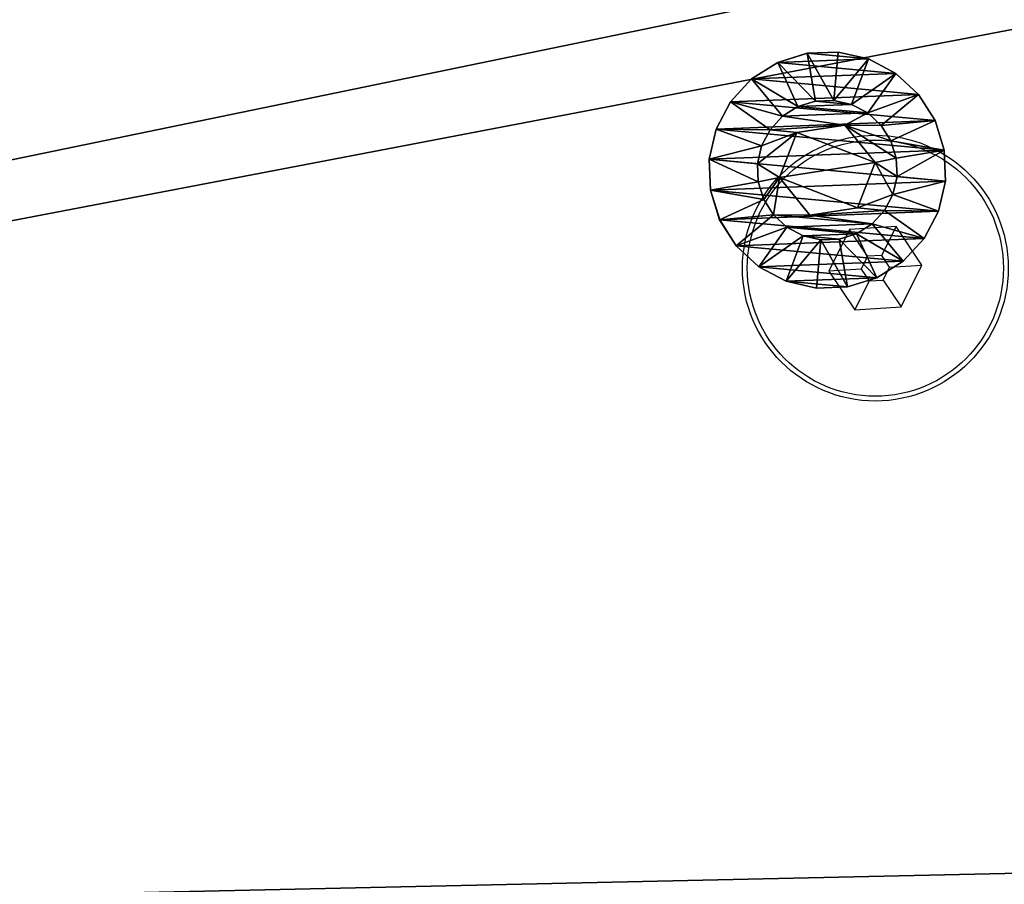
# Model space of a CAD drawing. Units: centimetres. Extents: x -212 to 211, y -208 to 207.
# Drawn here: x -37 to -31, y -14 to -9 of the extents above; entities that cross this region are included whole.
import ezdxf

# ---------------------------------------------------------------- set-up
doc = ezdxf.new("R2010")
doc.units = ezdxf.units.CM
doc.header["$LTSCALE"] = 2.54
doc.layers.get('0').update_dxf_attribs({"true_color": 0xff5454})
doc.layers.add('sket', color=7, linetype='Continuous', true_color=0x009987)
doc.layers.add('VP-EQ', color=7, linetype='Continuous', true_color=0x8a3492)

# ---------------------------------------------------------------- blocks, each defined once
blk = doc.blocks.new('Grupuj_13')
at = {"color": 0}
mesh = blk.add_polyface(dxfattribs=at)
corners = [(0, 1.4233, 0.478), (0.05, 1.4658, 0.6653), (0.05, 1.4233, 0.478), (0, 1.4658, 0.6653)]
mesh.append_faces([[corners[k] for k in face] for face in [(0, 1, 2), (1, 0, 3)]], dxfattribs={"vtx0": -1, "color": 0})
mesh = blk.add_polyface(dxfattribs=at)
corners = [(0, 1.4658, 0.6653), (0.05, 1.4583, 0.8573), (0.05, 1.4658, 0.6653), (0, 1.4583, 0.8573)]
mesh.append_faces([[corners[k] for k in face] for face in [(0, 1, 2), (1, 0, 3)]], dxfattribs={"vtx0": -1, "color": 0})
mesh = blk.add_polyface(dxfattribs=at)
corners = [(0.0003, 0.0425, 0.9878), (0.0003, 0.0075, 0.6084), (0.0003, 0, 0.8004), (0.0003, 0.0644, 0.4249), (0.0003, 0.132, 1.1578), (0.0003, 0.1669, 0.2624), (0.0002, 0.2624, 1.2989), (0.0002, 0.308, 0.132), (0.0002, 0.4249, 1.4014), (0.0002, 0.478, 0.0425), (0.0002, 0.6084, 1.4583), (0.0002, 0.6653, 0), (0.0001, 0.8004, 1.4658), (0.0001, 0.8573, 0.0075), (0.0001, 0.9878, 1.4233), (0.0001, 1.0408, 0.0644), (0.0001, 1.1578, 1.3338), (0.0001, 1.2034, 0.1669), (0, 1.2989, 1.2034), (0, 1.3338, 0.308), (0, 1.4014, 1.0408), (0, 1.4233, 0.478), (0, 1.4583, 0.8573), (0, 1.4658, 0.6653)]
mesh.append_faces([[corners[k] for k in face] for face in [(0, 1, 2), (21, 22, 23)]], dxfattribs={"vtx0": -1, "color": 0})
mesh.append_faces([[corners[k] for k in face] for face in [(1, 0, 3), (3, 4, 5), (5, 6, 7), (7, 8, 9), (9, 10, 11), (11, 12, 13), (13, 14, 15), (15, 16, 17), (17, 18, 19), (19, 20, 21)]], dxfattribs={"vtx0": -1, "vtx1": -1, "color": 0})
mesh.append_faces([[corners[k] for k in face] for face in [(3, 0, 4), (5, 4, 6), (7, 6, 8), (9, 8, 10), (11, 10, 12), (13, 12, 14), (15, 14, 16), (17, 16, 18), (19, 18, 20), (21, 20, 22)]], dxfattribs={"vtx0": -1, "vtx2": -1, "color": 0})
mesh = blk.add_polyface(dxfattribs=at)
corners = [(0, 1.4583, 0.8573), (0.05, 1.4014, 1.0408), (0.05, 1.4583, 0.8573), (0, 1.4014, 1.0408)]
mesh.append_faces([[corners[k] for k in face] for face in [(0, 1, 2), (1, 0, 3)]], dxfattribs={"vtx0": -1, "color": 0})
mesh = blk.add_polyface(dxfattribs=at)
corners = [(0, 1.3338, 0.308), (0.05, 1.4233, 0.478), (0.05, 1.3338, 0.308), (0, 1.4233, 0.478)]
mesh.append_faces([[corners[k] for k in face] for face in [(0, 1, 2), (1, 0, 3)]], dxfattribs={"vtx0": -1, "color": 0})
mesh = blk.add_polyface(dxfattribs=at)
corners = [(0.0503, 0.0075, 0.6084), (0.0503, 0.0425, 0.9878), (0.0503, 0, 0.8004), (0.0503, 0.0644, 0.4249), (0.0503, 0.132, 1.1578), (0.0503, 0.1669, 0.2624), (0.0502, 0.2624, 1.2989), (0.0502, 0.308, 0.132), (0.0502, 0.4249, 1.4014), (0.0502, 0.478, 0.0425), (0.0502, 0.6084, 1.4583), (0.0502, 0.6654), (0.0501, 0.8004, 1.4658), (0.0501, 0.8573, 0.0075), (0.0501, 0.9878, 1.4233), (0.0501, 1.0409, 0.0644), (0.0501, 1.1578, 1.3338), (0.0501, 1.2034, 0.1669), (0.05, 1.2989, 1.2034), (0.05, 1.3338, 0.308), (0.05, 1.4014, 1.0408), (0.05, 1.4233, 0.478), (0.05, 1.4583, 0.8573), (0.05, 1.4658, 0.6653)]
mesh.append_faces([[corners[k] for k in face] for face in [(0, 1, 2), (22, 21, 23)]], dxfattribs={"vtx0": -1, "color": 0})
mesh.append_faces([[corners[k] for k in face] for face in [(1, 3, 4), (4, 5, 6), (6, 7, 8), (8, 9, 10), (10, 11, 12), (12, 13, 14), (14, 15, 16), (16, 17, 18), (18, 19, 20), (20, 21, 22)]], dxfattribs={"vtx0": -1, "vtx1": -1, "color": 0})
mesh.append_faces([[corners[k] for k in face] for face in [(1, 0, 3), (4, 3, 5), (6, 5, 7), (8, 7, 9), (10, 9, 11), (12, 11, 13), (14, 13, 15), (16, 15, 17), (18, 17, 19), (20, 19, 21)]], dxfattribs={"vtx0": -1, "vtx2": -1, "color": 0})
mesh = blk.add_polyface(dxfattribs=at)
corners = [(0.05, 1.4233, 0.478), (0.1, 1.1658, 0.693), (0.1, 1.1407, 0.5823), (0.05, 1.4658, 0.6653)]
mesh.append_faces([[corners[k] for k in face] for face in [(0, 1, 2), (1, 0, 3)]], dxfattribs={"vtx0": -1, "color": 0})
mesh = blk.add_polyface(dxfattribs=at)
corners = [(0.1, 1.1658, 0.693), (0.05, 1.4583, 0.8573), (0.1, 1.1614, 0.8064), (0.05, 1.4658, 0.6653)]
mesh.append_faces([[corners[k] for k in face] for face in [(0, 1, 2), (1, 0, 3)]], dxfattribs={"vtx0": -1, "color": 0})
mesh = blk.add_polyface(dxfattribs=at)
corners = [(0.1, 1.1614, 0.8064), (0.05, 1.4014, 1.0408), (0.1, 1.1278, 0.9148), (0.05, 1.4583, 0.8573)]
mesh.append_faces([[corners[k] for k in face] for face in [(0, 1, 2), (1, 0, 3)]], dxfattribs={"vtx0": -1, "color": 0})
mesh = blk.add_polyface(dxfattribs=at)
corners = [(0.05, 1.3338, 0.308), (0.1, 1.1407, 0.5823), (0.1, 1.0879, 0.4819), (0.05, 1.4233, 0.478)]
mesh.append_faces([[corners[k] for k in face] for face in [(0, 1, 2), (1, 0, 3)]], dxfattribs={"vtx0": -1, "color": 0})
mesh = blk.add_polyface(dxfattribs=at)
corners = [(0, 1.4014, 1.0408), (0.05, 1.2989, 1.2034), (0.05, 1.4014, 1.0408), (0, 1.2989, 1.2034)]
mesh.append_faces([[corners[k] for k in face] for face in [(0, 1, 2), (1, 0, 3)]], dxfattribs={"vtx0": -1, "color": 0})
mesh = blk.add_polyface(dxfattribs=at)
corners = [(0.1, 1.1278, 0.9148), (0.05, 1.2989, 1.2034), (0.1, 1.0672, 1.0108), (0.05, 1.4014, 1.0408)]
mesh.append_faces([[corners[k] for k in face] for face in [(0, 1, 2), (1, 0, 3)]], dxfattribs={"vtx0": -1, "color": 0})
mesh = blk.add_polyface(dxfattribs=at)
corners = [(0.0001, 1.2034, 0.1669), (0.05, 1.3338, 0.308), (0.0501, 1.2034, 0.1669), (0, 1.3338, 0.308)]
mesh.append_faces([[corners[k] for k in face] for face in [(0, 1, 2), (1, 0, 3)]], dxfattribs={"vtx0": -1, "color": 0})
mesh = blk.add_polyface(dxfattribs=at)
corners = [(0.0001, 1.1578, 1.3338), (0.05, 1.2989, 1.2034), (0, 1.2989, 1.2034), (0.0501, 1.1578, 1.3338)]
mesh.append_faces([[corners[k] for k in face] for face in [(0, 1, 2), (1, 0, 3)]], dxfattribs={"vtx0": -1, "color": 0})
mesh = blk.add_polyface(dxfattribs=at)
corners = [(0.0501, 1.2034, 0.1669), (0.1, 1.0879, 0.4819), (0.1001, 1.0108, 0.3986), (0.05, 1.3338, 0.308)]
mesh.append_faces([[corners[k] for k in face] for face in [(0, 1, 2), (1, 0, 3)]], dxfattribs={"vtx0": -1, "color": 0})
mesh = blk.add_polyface(dxfattribs=at)
corners = [(0.1, 1.0672, 1.0108), (0.0501, 1.1578, 1.3338), (0.1001, 0.9839, 1.0878), (0.05, 1.2989, 1.2034)]
mesh.append_faces([[corners[k] for k in face] for face in [(0, 1, 2), (1, 0, 3)]], dxfattribs={"vtx0": -1, "color": 0})
mesh = blk.add_polyface(dxfattribs=at)
corners = [(0.0501, 1.2034, 0.1669), (0.0001, 1.0408, 0.0644), (0.0001, 1.2034, 0.1669), (0.0501, 1.0409, 0.0644)]
mesh.append_faces([[corners[k] for k in face] for face in [(0, 1, 2), (1, 0, 3)]], dxfattribs={"vtx0": -1, "color": 0})
mesh = blk.add_polyface(dxfattribs=at)
corners = [(0.0501, 1.0409, 0.0644), (0.1001, 1.0108, 0.3986), (0.1001, 0.9148, 0.338), (0.0501, 1.2034, 0.1669)]
mesh.append_faces([[corners[k] for k in face] for face in [(0, 1, 2), (1, 0, 3)]], dxfattribs={"vtx0": -1, "color": 0})
mesh = blk.add_polyface(dxfattribs=at)
corners = [(0.1002, 0.4819, 0.3779), (0.1002, 0.453, 0.8408), (0.1003, 0.3986, 0.455), (0.1002, 0.4995, 0.5444), (0.1002, 0.5823, 0.3251), (0.1001, 0.7794, 0.4365), (0.1002, 0.693, 0.3), (0.1001, 0.8064, 0.3044), (0.1001, 1.0128, 0.6249), (0.1001, 0.9148, 0.338), (0.1001, 1.0108, 0.3986), (0.1, 1.0879, 0.4819), (0.1, 1.0672, 1.0108), (0.1, 1.1278, 0.9148), (0.1, 1.1407, 0.5823), (0.1, 1.1614, 0.8064), (0.1, 1.1658, 0.693), (0.1003, 0.3044, 0.6594), (0.1003, 0.3251, 0.8835), (0.1003, 0.3, 0.7728), (0.1003, 0.3381, 0.551), (0.1003, 0.378, 0.9839), (0.1002, 0.455, 1.0672), (0.1002, 0.6864, 1.0293), (0.1002, 0.551, 1.1277), (0.1002, 0.6594, 1.1614), (0.1001, 0.7728, 1.1658), (0.1001, 0.9663, 0.9213), (0.1001, 0.8835, 1.1407), (0.1001, 0.9839, 1.0878)]
mesh.append_faces([[corners[k] for k in face] for face in [(15, 14, 16), (17, 18, 19)]], dxfattribs={"vtx0": -1, "color": 0})
mesh.append_faces([[corners[k] for k in face] for face in [(0, 1, 2), (1, 0, 3), (3, 4, 5), (5, 7, 8), (12, 11, 13), (13, 14, 15), (18, 20, 21), (21, 2, 22), (22, 23, 24), (24, 23, 25), (25, 23, 26), (26, 27, 28), (28, 27, 29), (29, 8, 12)]], dxfattribs={"vtx0": -1, "vtx1": -1, "color": 0})
mesh.append_faces([[corners[k] for k in face] for face in [(8, 11, 12), (22, 2, 1)]], dxfattribs={"vtx0": -1, "vtx1": -1, "vtx2": -1, "color": 0})
mesh.append_faces([[corners[k] for k in face] for face in [(3, 0, 4), (5, 4, 6), (5, 6, 7), (8, 7, 9), (8, 9, 10), (8, 10, 11), (13, 11, 14), (18, 17, 20), (21, 20, 2), (22, 1, 23), (26, 23, 27), (29, 27, 8)]], dxfattribs={"vtx0": -1, "vtx2": -1, "color": 0})
mesh = blk.add_polyface(dxfattribs=at)
corners = [(0.0001, 0.9878, 1.4233), (0.0501, 1.1578, 1.3338), (0.0001, 1.1578, 1.3338), (0.0501, 0.9878, 1.4233)]
mesh.append_faces([[corners[k] for k in face] for face in [(0, 1, 2), (1, 0, 3)]], dxfattribs={"vtx0": -1, "color": 0})
mesh = blk.add_polyface(dxfattribs=at)
corners = [(0.1001, 0.9839, 1.0878), (0.0501, 0.9878, 1.4233), (0.1001, 0.8835, 1.1407), (0.0501, 1.1578, 1.3338)]
mesh.append_faces([[corners[k] for k in face] for face in [(0, 1, 2), (1, 0, 3)]], dxfattribs={"vtx0": -1, "color": 0})
mesh = blk.add_polyface(dxfattribs=at)
corners = [(0.0501, 1.0409, 0.0644), (0.0001, 0.8573, 0.0075), (0.0001, 1.0408, 0.0644), (0.0501, 0.8573, 0.0075)]
mesh.append_faces([[corners[k] for k in face] for face in [(0, 1, 2), (1, 0, 3)]], dxfattribs={"vtx0": -1, "color": 0})
mesh = blk.add_polyface(dxfattribs=at)
corners = [(0.0501, 0.8573, 0.0075), (0.1001, 0.9148, 0.338), (0.1001, 0.8064, 0.3044), (0.0501, 1.0409, 0.0644)]
mesh.append_faces([[corners[k] for k in face] for face in [(0, 1, 2), (1, 0, 3)]], dxfattribs={"vtx0": -1, "color": 0})
mesh = blk.add_polyface(dxfattribs=at)
corners = [(0.0001, 0.8004, 1.4658), (0.0501, 0.9878, 1.4233), (0.0001, 0.9878, 1.4233), (0.0501, 0.8004, 1.4658)]
mesh.append_faces([[corners[k] for k in face] for face in [(0, 1, 2), (1, 0, 3)]], dxfattribs={"vtx0": -1, "color": 0})
mesh = blk.add_polyface(dxfattribs=at)
corners = [(0.1001, 0.8835, 1.1407), (0.0501, 0.8004, 1.4658), (0.1001, 0.7728, 1.1658), (0.0501, 0.9878, 1.4233)]
mesh.append_faces([[corners[k] for k in face] for face in [(0, 1, 2), (1, 0, 3)]], dxfattribs={"vtx0": -1, "color": 0})
mesh = blk.add_polyface(dxfattribs=at)
corners = [(0.0843, 0.7794, 0.4365), (0.1001, 1.0128, 0.6249), (0.0842, 1.0128, 0.6249), (0.1001, 0.7794, 0.4365)]
mesh.append_faces([[corners[k] for k in face] for face in [(0, 1, 2), (1, 0, 3)]], dxfattribs={"vtx0": -1, "color": 0})
mesh = blk.add_polyface(dxfattribs=at)
corners = [(0.1001, 0.9663, 0.9213), (0.0842, 1.0128, 0.6249), (0.1001, 1.0128, 0.6249), (0.0843, 0.9663, 0.9213)]
mesh.append_faces([[corners[k] for k in face] for face in [(0, 1, 2), (1, 0, 3)]], dxfattribs={"vtx0": -1, "color": 0})
mesh = blk.add_polyface(dxfattribs=at)
corners = [(0.0844, 0.4995, 0.5444), (0.0844, 0.6864, 1.0293), (0.0844, 0.453, 0.8408), (0.0843, 0.7794, 0.4365), (0.0843, 0.9663, 0.9213), (0.0842, 1.0128, 0.6249)]
mesh.append_faces([[corners[k] for k in face] for face in [(0, 1, 2), (4, 3, 5)]], dxfattribs={"vtx0": -1, "color": 0})
mesh.append_faces([[corners[k] for k in face] for face in [(1, 3, 4)]], dxfattribs={"vtx0": -1, "vtx1": -1, "color": 0})
mesh.append_faces([[corners[k] for k in face] for face in [(1, 0, 3)]], dxfattribs={"vtx0": -1, "vtx2": -1, "color": 0})
mesh = blk.add_polyface(dxfattribs=at)
corners = [(0.1001, 0.9663, 0.9213), (0.0844, 0.6864, 1.0293), (0.0843, 0.9663, 0.9213), (0.1002, 0.6864, 1.0293)]
mesh.append_faces([[corners[k] for k in face] for face in [(0, 1, 2), (1, 0, 3)]], dxfattribs={"vtx0": -1, "color": 0})
mesh = blk.add_polyface(dxfattribs=at)
corners = [(0.0501, 0.8573, 0.0075), (0.0002, 0.6653, 0), (0.0001, 0.8573, 0.0075), (0.0502, 0.6654)]
mesh.append_faces([[corners[k] for k in face] for face in [(0, 1, 2), (1, 0, 3)]], dxfattribs={"vtx0": -1, "color": 0})
mesh = blk.add_polyface(dxfattribs=at)
corners = [(0.0501, 0.8573, 0.0075), (0.1002, 0.693, 0.3), (0.0502, 0.6654), (0.1001, 0.8064, 0.3044)]
mesh.append_faces([[corners[k] for k in face] for face in [(0, 1, 2), (1, 0, 3)]], dxfattribs={"vtx0": -1, "color": 0})
mesh = blk.add_polyface(dxfattribs=at)
corners = [(0.0002, 0.6084, 1.4583), (0.0501, 0.8004, 1.4658), (0.0001, 0.8004, 1.4658), (0.0502, 0.6084, 1.4583)]
mesh.append_faces([[corners[k] for k in face] for face in [(0, 1, 2), (1, 0, 3)]], dxfattribs={"vtx0": -1, "color": 0})
mesh = blk.add_polyface(dxfattribs=at)
corners = [(0.1002, 0.6594, 1.1614), (0.0501, 0.8004, 1.4658), (0.0502, 0.6084, 1.4583), (0.1001, 0.7728, 1.1658)]
mesh.append_faces([[corners[k] for k in face] for face in [(0, 1, 2), (1, 0, 3)]], dxfattribs={"vtx0": -1, "color": 0})
mesh = blk.add_polyface(dxfattribs=at)
corners = [(0.0844, 0.4995, 0.5444), (0.1001, 0.7794, 0.4365), (0.0843, 0.7794, 0.4365), (0.1002, 0.4995, 0.5444)]
mesh.append_faces([[corners[k] for k in face] for face in [(0, 1, 2), (1, 0, 3)]], dxfattribs={"vtx0": -1, "color": 0})
mesh = blk.add_polyface(dxfattribs=at)
corners = [(0.0502, 0.6654), (0.1002, 0.5823, 0.3251), (0.0502, 0.478, 0.0425), (0.1002, 0.693, 0.3)]
mesh.append_faces([[corners[k] for k in face] for face in [(0, 1, 2), (1, 0, 3)]], dxfattribs={"vtx0": -1, "color": 0})
mesh = blk.add_polyface(dxfattribs=at)
corners = [(0.1002, 0.6864, 1.0293), (0.0844, 0.453, 0.8408), (0.0844, 0.6864, 1.0293), (0.1002, 0.453, 0.8408)]
mesh.append_faces([[corners[k] for k in face] for face in [(0, 1, 2), (1, 0, 3)]], dxfattribs={"vtx0": -1, "color": 0})
mesh = blk.add_polyface(dxfattribs=at)
corners = [(0.0502, 0.6654), (0.0002, 0.478, 0.0425), (0.0002, 0.6653, 0), (0.0502, 0.478, 0.0425)]
mesh.append_faces([[corners[k] for k in face] for face in [(0, 1, 2), (1, 0, 3)]], dxfattribs={"vtx0": -1, "color": 0})
mesh = blk.add_polyface(dxfattribs=at)
corners = [(0.1002, 0.551, 1.1277), (0.0502, 0.6084, 1.4583), (0.0502, 0.4249, 1.4014), (0.1002, 0.6594, 1.1614)]
mesh.append_faces([[corners[k] for k in face] for face in [(0, 1, 2), (1, 0, 3)]], dxfattribs={"vtx0": -1, "color": 0})
mesh = blk.add_polyface(dxfattribs=at)
corners = [(0.0002, 0.4249, 1.4014), (0.0502, 0.6084, 1.4583), (0.0002, 0.6084, 1.4583), (0.0502, 0.4249, 1.4014)]
mesh.append_faces([[corners[k] for k in face] for face in [(0, 1, 2), (1, 0, 3)]], dxfattribs={"vtx0": -1, "color": 0})
mesh = blk.add_polyface(dxfattribs=at)
corners = [(0.0502, 0.478, 0.0425), (0.1002, 0.4819, 0.3779), (0.0502, 0.308, 0.132), (0.1002, 0.5823, 0.3251)]
mesh.append_faces([[corners[k] for k in face] for face in [(0, 1, 2), (1, 0, 3)]], dxfattribs={"vtx0": -1, "color": 0})
mesh = blk.add_polyface(dxfattribs=at)
corners = [(0.1002, 0.455, 1.0672), (0.0502, 0.4249, 1.4014), (0.0502, 0.2624, 1.2989), (0.1002, 0.551, 1.1277)]
mesh.append_faces([[corners[k] for k in face] for face in [(0, 1, 2), (1, 0, 3)]], dxfattribs={"vtx0": -1, "color": 0})
mesh = blk.add_polyface(dxfattribs=at)
corners = [(0.0844, 0.4995, 0.5444), (0.1002, 0.453, 0.8408), (0.1002, 0.4995, 0.5444), (0.0844, 0.453, 0.8408)]
mesh.append_faces([[corners[k] for k in face] for face in [(0, 1, 2), (1, 0, 3)]], dxfattribs={"vtx0": -1, "color": 0})
mesh = blk.add_polyface(dxfattribs=at)
corners = [(0.0502, 0.478, 0.0425), (0.0002, 0.308, 0.132), (0.0002, 0.478, 0.0425), (0.0502, 0.308, 0.132)]
mesh.append_faces([[corners[k] for k in face] for face in [(0, 1, 2), (1, 0, 3)]], dxfattribs={"vtx0": -1, "color": 0})
mesh = blk.add_polyface(dxfattribs=at)
corners = [(0.0502, 0.308, 0.132), (0.1003, 0.3986, 0.455), (0.0503, 0.1669, 0.2624), (0.1002, 0.4819, 0.3779)]
mesh.append_faces([[corners[k] for k in face] for face in [(0, 1, 2), (1, 0, 3)]], dxfattribs={"vtx0": -1, "color": 0})
mesh = blk.add_polyface(dxfattribs=at)
corners = [(0.1003, 0.378, 0.9839), (0.0502, 0.2624, 1.2989), (0.0503, 0.132, 1.1578), (0.1002, 0.455, 1.0672)]
mesh.append_faces([[corners[k] for k in face] for face in [(0, 1, 2), (1, 0, 3)]], dxfattribs={"vtx0": -1, "color": 0})
mesh = blk.add_polyface(dxfattribs=at)
corners = [(0.0002, 0.2624, 1.2989), (0.0502, 0.4249, 1.4014), (0.0002, 0.4249, 1.4014), (0.0502, 0.2624, 1.2989)]
mesh.append_faces([[corners[k] for k in face] for face in [(0, 1, 2), (1, 0, 3)]], dxfattribs={"vtx0": -1, "color": 0})
mesh = blk.add_polyface(dxfattribs=at)
corners = [(0.0503, 0.1669, 0.2624), (0.1003, 0.3381, 0.551), (0.0503, 0.0644, 0.4249), (0.1003, 0.3986, 0.455)]
mesh.append_faces([[corners[k] for k in face] for face in [(0, 1, 2), (1, 0, 3)]], dxfattribs={"vtx0": -1, "color": 0})
mesh = blk.add_polyface(dxfattribs=at)
corners = [(0.1003, 0.3251, 0.8835), (0.0503, 0.132, 1.1578), (0.0503, 0.0425, 0.9878), (0.1003, 0.378, 0.9839)]
mesh.append_faces([[corners[k] for k in face] for face in [(0, 1, 2), (1, 0, 3)]], dxfattribs={"vtx0": -1, "color": 0})
mesh = blk.add_polyface(dxfattribs=at)
corners = [(0.0502, 0.308, 0.132), (0.0003, 0.1669, 0.2624), (0.0002, 0.308, 0.132), (0.0503, 0.1669, 0.2624)]
mesh.append_faces([[corners[k] for k in face] for face in [(0, 1, 2), (1, 0, 3)]], dxfattribs={"vtx0": -1, "color": 0})
mesh = blk.add_polyface(dxfattribs=at)
corners = [(0.0503, 0.0644, 0.4249), (0.1003, 0.3044, 0.6594), (0.0503, 0.0075, 0.6084), (0.1003, 0.3381, 0.551)]
mesh.append_faces([[corners[k] for k in face] for face in [(0, 1, 2), (1, 0, 3)]], dxfattribs={"vtx0": -1, "color": 0})
mesh = blk.add_polyface(dxfattribs=at)
corners = [(0.1003, 0.3, 0.7728), (0.0503, 0.0425, 0.9878), (0.0503, 0, 0.8004), (0.1003, 0.3251, 0.8835)]
mesh.append_faces([[corners[k] for k in face] for face in [(0, 1, 2), (1, 0, 3)]], dxfattribs={"vtx0": -1, "color": 0})
mesh = blk.add_polyface(dxfattribs=at)
corners = [(0.0502, 0.2624, 1.2989), (0.0003, 0.132, 1.1578), (0.0503, 0.132, 1.1578), (0.0002, 0.2624, 1.2989)]
mesh.append_faces([[corners[k] for k in face] for face in [(0, 1, 2), (1, 0, 3)]], dxfattribs={"vtx0": -1, "color": 0})
mesh = blk.add_polyface(dxfattribs=at)
corners = [(0.0503, 0.0075, 0.6084), (0.1003, 0.3, 0.7728), (0.0503, 0, 0.8004), (0.1003, 0.3044, 0.6594)]
mesh.append_faces([[corners[k] for k in face] for face in [(0, 1, 2), (1, 0, 3)]], dxfattribs={"vtx0": -1, "color": 0})
mesh = blk.add_polyface(dxfattribs=at)
corners = [(0.0503, 0.0644, 0.4249), (0.0003, 0.1669, 0.2624), (0.0503, 0.1669, 0.2624), (0.0003, 0.0644, 0.4249)]
mesh.append_faces([[corners[k] for k in face] for face in [(0, 1, 2), (1, 0, 3)]], dxfattribs={"vtx0": -1, "color": 0})
mesh = blk.add_polyface(dxfattribs=at)
corners = [(0.0503, 0.132, 1.1578), (0.0003, 0.0425, 0.9878), (0.0503, 0.0425, 0.9878), (0.0003, 0.132, 1.1578)]
mesh.append_faces([[corners[k] for k in face] for face in [(0, 1, 2), (1, 0, 3)]], dxfattribs={"vtx0": -1, "color": 0})
mesh = blk.add_polyface(dxfattribs=at)
corners = [(0.0503, 0.0075, 0.6084), (0.0003, 0.0644, 0.4249), (0.0503, 0.0644, 0.4249), (0.0003, 0.0075, 0.6084)]
mesh.append_faces([[corners[k] for k in face] for face in [(0, 1, 2), (1, 0, 3)]], dxfattribs={"vtx0": -1, "color": 0})
mesh = blk.add_polyface(dxfattribs=at)
corners = [(0.0503, 0.0425, 0.9878), (0.0003, 0, 0.8004), (0.0503, 0, 0.8004), (0.0003, 0.0425, 0.9878)]
mesh.append_faces([[corners[k] for k in face] for face in [(0, 1, 2), (1, 0, 3)]], dxfattribs={"vtx0": -1, "color": 0})
mesh = blk.add_polyface(dxfattribs=at)
corners = [(0.0503, 0, 0.8004), (0.0003, 0.0075, 0.6084), (0.0503, 0.0075, 0.6084), (0.0003, 0, 0.8004)]
mesh.append_faces([[corners[k] for k in face] for face in [(0, 1, 2), (1, 0, 3)]], dxfattribs={"vtx0": -1, "color": 0})
blk = doc.blocks.new('Komponent_15')
at = {"color": 251, "true_color": 0x535353, "xscale": 1.391014049241899, "yscale": 1.3910140492419, "zscale": 1.391014049241899}
blk.add_blockref('Grupuj_13', (0.0238, -0.0011, 0.0413), dxfattribs=at)
blk = doc.blocks.new('Komponent_21')
at = {"color": 0, "extrusion": (-0.005236, 4.33681e-18, 0.999986)}
blk.add_blockref('Komponent_15', (-0.4551, 0.0011, -0.0394), dxfattribs=at)
blk = doc.blocks.new('Grupuj_77')
at = {"color": 0}
mesh = blk.add_polyface(dxfattribs=at)
corners = [(38.0072, 6.8317, 0.9), (37.1643, 16.7394, 0.9), (37.1581, 3.3742, 0.9), (37.4372, 14.5921, 0.9), (37.7926, 12.4569, 0.9), (38.0112, 11.397, 0.9), (38.1306, 7.4386, 0.9), (38.1167, 10.8044, 0.9), (38.1897, 10.2069, 0.9), (38.205, 8.0536, 0.9), (38.2299, 9.6063, 0.9), (38.2299, 8.6725, 0.9), (0, 8.2028, 0.9), (0.1105, 10.5523, 0.9), (0, 9.2535, 0.9), (0.0291, 7.5069, 0.9), (0.1162, 6.8158, 0.9), (0.3064, 11.841, 0.9), (0.2607, 6.1343, 0.9), (1.0198, 3.1712, 0.9), (0.5869, 13.1139, 0.9), (0.9149, 14.9391, 0.9), (0.9771, 16.7924, 0.9), (0.9771, 22.3172, 0.9), (0.9892, 35.2867, 0.9), (1.8976, 37.1562, 0.9), (1.8548, 1.5305, 0.9), (3.3091, 0.4018, 0.9), (3.5253, 38.4487, 0.9), (5.1057, 0, 0.9), (5.552, 38.9098, 0.9), (13.2148, 0, 0.9), (12.164, 38.9098, 0.9), (12.7489, 38.8778, 0.9), (13.3269, 38.782, 0.9), (13.6984, 0.1302, 0.9), (13.8909, 38.6238, 0.9), (14.1681, 0.3038, 0.9), (14.4343, 38.4048, 0.9), (14.6201, 0.5194, 0.9), (14.9506, 38.1279, 0.9), (15.0507, 0.7751, 0.9), (15.4335, 37.7962, 0.9), (15.4563, 1.0689, 0.9), (15.8772, 37.4138, 0.9), (15.8335, 1.3983, 0.9), (16.1792, 1.7606, 0.9), (16.2766, 36.9852, 0.9), (16.4906, 2.1528, 0.9), (16.6268, 36.5155, 0.9), (16.7651, 2.5717, 0.9), (16.9236, 36.0104, 0.9), (17.0004, 3.0137, 0.9), (17.1634, 35.4759, 0.9), (17.1946, 3.4753, 0.9), (17.3435, 34.9185, 0.9), (17.346, 3.9527, 0.9), (17.4349, 34.4956, 0.9), (17.458, 4.3398, 0.9), (17.6269, 34.1078, 0.9), (17.6568, 4.6903, 0.9), (17.9079, 33.7788, 0.9), (17.9317, 4.9851, 0.9), (18.2607, 33.5283, 0.9), (18.2674, 5.208, 0.9), (18.6641, 33.3717, 0.9), (18.6458, 5.3468, 0.9), (19.046, 5.3939, 0.9), (19.0935, 33.3185, 0.9), (19.4463, 5.3468, 0.9), (19.5229, 33.3717, 0.9), (19.8246, 5.208, 0.9), (19.9262, 33.5283, 0.9), (20.1604, 4.9851, 0.9), (20.2791, 33.7788, 0.9), (20.4352, 4.6903, 0.9), (20.56, 34.1078, 0.9), (20.634, 4.3398, 0.9), (20.752, 34.4956, 0.9), (20.746, 3.9527, 0.9), (20.9027, 3.474, 0.9), (20.8435, 34.9185, 0.9), (21.0251, 35.4763, 0.9), (21.1019, 3.0114, 0.9), (21.2665, 36.0109, 0.9), (21.3421, 2.5687, 0.9), (21.5648, 36.5161, 0.9), (21.6213, 2.1495, 0.9), (21.9163, 36.9858, 0.9), (21.9372, 1.7572, 0.9), (22.3169, 37.4144, 0.9), (22.2872, 1.395, 0.9), (22.6685, 1.0659, 0.9), (22.7618, 37.7967, 0.9), (23.0779, 0.7725, 0.9), (23.2458, 38.1283, 0.9), (23.5121, 0.5174, 0.9), (23.763, 38.4051, 0.9), (23.9677, 0.3024, 0.9), (24.3073, 38.6239, 0.9), (24.4407, 0.1295, 0.9), (24.8722, 38.7821, 0.9), (24.9275, 0, 0.9), (25.451, 38.8778, 0.9), (33.4785, 0, 0.9), (26.0368, 38.9098, 0.9), (32.6192, 38.9098, 0.9), (34.6498, 38.4526, 0.9), (35.1249, 0.6014, 0.9), (36.2885, 37.1694, 0.9), (36.4167, 1.786, 0.9), (37.2193, 35.3077, 0.9), (37.1643, 21.7492, 0.9), (37.4325, 23.831, 0.9), (38.0542, 31.9277, 0.9), (37.788, 25.8998, 0.9), (37.935, 26.694, 0.9), (38.2192, 28.5606, 0.9), (38.1516, 31.4516, 0.9), (38.2103, 30.9692, 0.9), (38.2299, 30.4835, 0.9), (38.2299, 28.8629, 0.9), (0.6153, 24.3305, 0.9), (0, 30.499, 0.9), (0, 28.5606, 0.9), (0.0321, 30.9342, 0.9), (0.0911, 31.3666, 0.9), (0.1768, 31.7945, 0.9)]
mesh.append_faces([[corners[k] for k in face] for face in [(10, 9, 11), (12, 13, 14), (120, 117, 121), (122, 123, 124)]], dxfattribs={"vtx0": -1, "color": 0})
mesh.append_faces([[corners[k] for k in face] for face in [(0, 1, 2), (1, 0, 3), (3, 0, 4), (4, 0, 5), (5, 6, 7), (7, 6, 8), (8, 9, 10), (13, 16, 17), (17, 19, 20), (20, 19, 21), (21, 19, 22), (22, 19, 23), (24, 19, 25), (25, 27, 28), (28, 29, 30), (30, 31, 32), (32, 31, 33), (33, 31, 34), (34, 35, 36), (36, 37, 38), (38, 39, 40), (40, 41, 42), (42, 43, 44), (44, 46, 47), (47, 48, 49), (49, 50, 51), (51, 52, 53), (53, 54, 55), (55, 56, 57), (57, 58, 59), (59, 60, 61), (61, 62, 63), (63, 64, 65), (65, 67, 68), (68, 69, 70), (70, 71, 72), (72, 73, 74), (74, 75, 76), (76, 77, 78), (78, 80, 81), (81, 80, 82), (82, 83, 84), (84, 85, 86), (86, 87, 88), (88, 89, 90), (90, 92, 93), (93, 94, 95), (95, 96, 97), (97, 98, 99), (99, 100, 101), (101, 102, 103), (103, 104, 105), (105, 104, 106), (106, 104, 107), (107, 108, 109), (109, 110, 111), (112, 2, 1), (111, 113, 114), (114, 117, 118), (118, 117, 119), (119, 117, 120), (123, 122, 125), (125, 122, 126), (126, 122, 127), (127, 122, 24)]], dxfattribs={"vtx0": -1, "vtx1": -1, "color": 0})
mesh.append_faces([[corners[k] for k in face] for face in [(23, 19, 24), (111, 110, 112)]], dxfattribs={"vtx0": -1, "vtx1": -1, "vtx2": -1, "color": 0})
mesh.append_faces([[corners[k] for k in face] for face in [(5, 0, 6), (8, 6, 9), (13, 12, 15), (13, 15, 16), (17, 16, 18), (17, 18, 19), (25, 19, 26), (25, 26, 27), (28, 27, 29), (30, 29, 31), (34, 31, 35), (36, 35, 37), (38, 37, 39), (40, 39, 41), (42, 41, 43), (44, 43, 45), (44, 45, 46), (47, 46, 48), (49, 48, 50), (51, 50, 52), (53, 52, 54), (55, 54, 56), (57, 56, 58), (59, 58, 60), (61, 60, 62), (63, 62, 64), (65, 64, 66), (65, 66, 67), (68, 67, 69), (70, 69, 71), (72, 71, 73), (74, 73, 75), (76, 75, 77), (78, 77, 79), (78, 79, 80), (82, 80, 83), (84, 83, 85), (86, 85, 87), (88, 87, 89), (90, 89, 91), (90, 91, 92), (93, 92, 94), (95, 94, 96), (97, 96, 98), (99, 98, 100), (101, 100, 102), (103, 102, 104), (107, 104, 108), (109, 108, 110), (112, 110, 2), (111, 112, 113), (114, 113, 115), (114, 115, 116), (114, 116, 117), (24, 122, 23)]], dxfattribs={"vtx0": -1, "vtx2": -1, "color": 0})
mesh = blk.add_polyface(dxfattribs=at)
corners = [(0.0321, 30.9342), (0, 28.5606), (0, 30.499), (0.6153, 24.3305), (0.0911, 31.3666), (0.1768, 31.7945), (0.9892, 35.2867), (0.9771, 22.3172), (0.9771, 16.7924), (0.1105, 10.5523), (0, 8.2028), (0, 9.2535), (0.0291, 7.5069), (0.1162, 6.8158), (0.3064, 11.841), (0.2607, 6.1343), (1.0198, 3.1712), (0.5869, 13.1139), (0.9149, 14.9391), (1.8976, 37.1562), (1.8548, 1.5305), (3.3091, 0.4018), (3.5253, 38.4487), (5.1057, 0), (5.552, 38.9098), (13.2148, 0), (12.164, 38.9098), (12.7489, 38.8778), (13.3269, 38.782), (13.6984, 0.1302), (13.8909, 38.6238), (14.1681, 0.3038), (14.4343, 38.4048), (14.6201, 0.5194), (14.9506, 38.1279), (15.0507, 0.7751), (15.4335, 37.7962), (15.4563, 1.0689), (15.8772, 37.4138), (15.8335, 1.3983), (16.1792, 1.7606), (16.2766, 36.9852), (16.4906, 2.1528), (16.6268, 36.5155), (16.7651, 2.5717), (16.9236, 36.0104), (17.0004, 3.0137), (17.1634, 35.4759), (17.1946, 3.4753), (17.3435, 34.9185), (17.346, 3.9527), (17.4349, 34.4956), (17.458, 4.3398), (17.6269, 34.1078), (17.6568, 4.6903), (17.9079, 33.7788), (17.9317, 4.9851), (18.2607, 33.5283), (18.2674, 5.208), (18.6641, 33.3717), (18.6458, 5.3468), (19.046, 5.3939), (19.0935, 33.3185), (19.4463, 5.3468), (19.5229, 33.3717), (19.8246, 5.208), (19.9262, 33.5283), (20.1604, 4.9851), (20.2791, 33.7788), (20.4352, 4.6903), (20.56, 34.1078), (20.634, 4.3398), (20.752, 34.4956), (20.746, 3.9527), (20.9027, 3.474), (20.8435, 34.9185), (21.0251, 35.4763), (21.1019, 3.0114), (21.2665, 36.0109), (21.3421, 2.5687), (21.5648, 36.5161), (21.6213, 2.1495), (21.9163, 36.9858), (21.9372, 1.7572), (22.3169, 37.4144), (22.2872, 1.395), (22.6685, 1.0659), (22.7618, 37.7967), (23.0779, 0.7725), (23.2458, 38.1283), (23.5121, 0.5174), (23.763, 38.4051), (23.9677, 0.3024), (24.3073, 38.6239), (24.4407, 0.1295), (24.8722, 38.7821), (24.9275, 0), (25.451, 38.8778), (33.4785, 0), (26.0368, 38.9098), (32.6192, 38.9098), (34.6498, 38.4526), (35.1249, 0.6014), (36.2885, 37.1694), (36.4167, 1.786), (37.2193, 35.3077), (37.1643, 21.7492), (37.1581, 3.3742), (37.4325, 23.831), (38.0542, 31.9277), (37.788, 25.8998), (37.935, 26.694), (38.2192, 28.5606), (38.1516, 31.4516), (38.2103, 30.9692), (38.2299, 30.4835), (38.2299, 28.8629), (37.1643, 16.7394), (38.0072, 6.8317), (37.4372, 14.5921), (37.7926, 12.4569), (38.0112, 11.397), (38.1306, 7.4386), (38.1167, 10.8044), (38.1897, 10.2069), (38.205, 8.0536), (38.2299, 9.6063), (38.2299, 8.6725)]
mesh.append_faces([[corners[k] for k in face] for face in [(0, 1, 2), (9, 10, 11), (112, 115, 116), (125, 126, 127)]], dxfattribs={"vtx0": -1, "color": 0})
mesh.append_faces([[corners[k] for k in face] for face in [(1, 0, 3), (3, 6, 7), (7, 6, 8), (10, 9, 12), (12, 9, 13), (13, 14, 15), (15, 14, 16), (16, 19, 20), (20, 19, 21), (21, 22, 23), (23, 24, 25), (25, 28, 29), (29, 30, 31), (31, 32, 33), (33, 34, 35), (35, 36, 37), (37, 38, 39), (39, 38, 40), (40, 41, 42), (42, 43, 44), (44, 45, 46), (46, 47, 48), (48, 49, 50), (50, 51, 52), (52, 53, 54), (54, 55, 56), (56, 57, 58), (58, 59, 60), (60, 59, 61), (61, 62, 63), (63, 64, 65), (65, 66, 67), (67, 68, 69), (69, 70, 71), (71, 72, 73), (73, 72, 74), (74, 76, 77), (77, 78, 79), (79, 80, 81), (81, 82, 83), (83, 84, 85), (85, 84, 86), (86, 87, 88), (88, 89, 90), (90, 91, 92), (92, 93, 94), (94, 95, 96), (96, 97, 98), (98, 101, 102), (102, 103, 104), (104, 106, 107), (106, 105, 108), (108, 109, 110), (110, 109, 111), (111, 109, 112), (107, 117, 118), (117, 107, 106), (118, 121, 122), (122, 124, 125)]], dxfattribs={"vtx0": -1, "vtx1": -1, "color": 0})
mesh.append_faces([[corners[k] for k in face] for face in [(16, 8, 6), (104, 105, 106)]], dxfattribs={"vtx0": -1, "vtx1": -1, "vtx2": -1, "color": 0})
mesh.append_faces([[corners[k] for k in face] for face in [(3, 0, 4), (3, 4, 5), (3, 5, 6), (13, 9, 14), (16, 14, 17), (16, 17, 18), (16, 18, 8), (16, 6, 19), (21, 19, 22), (23, 22, 24), (25, 24, 26), (25, 26, 27), (25, 27, 28), (29, 28, 30), (31, 30, 32), (33, 32, 34), (35, 34, 36), (37, 36, 38), (40, 38, 41), (42, 41, 43), (44, 43, 45), (46, 45, 47), (48, 47, 49), (50, 49, 51), (52, 51, 53), (54, 53, 55), (56, 55, 57), (58, 57, 59), (61, 59, 62), (63, 62, 64), (65, 64, 66), (67, 66, 68), (69, 68, 70), (71, 70, 72), (74, 72, 75), (74, 75, 76), (77, 76, 78), (79, 78, 80), (81, 80, 82), (83, 82, 84), (86, 84, 87), (88, 87, 89), (90, 89, 91), (92, 91, 93), (94, 93, 95), (96, 95, 97), (98, 97, 99), (98, 99, 100), (98, 100, 101), (102, 101, 103), (104, 103, 105), (108, 105, 109), (112, 109, 113), (112, 113, 114), (112, 114, 115), (118, 117, 119), (118, 119, 120), (118, 120, 121), (122, 121, 123), (122, 123, 124), (125, 124, 126)]], dxfattribs={"vtx0": -1, "vtx2": -1, "color": 0})
blk = doc.blocks.new('Grupuj_3')
at = {"color": 0}
mesh = blk.add_polyface(dxfattribs=at)
corners = [(-0.1301, 1.2223), (-0.1742, 8.624), (-0.1759, 1.6423), (-0.1282, 9.044), (0.005, 0.8234), (0.0071, 9.4428), (0.2228, 0.4659), (0.2251, 9.8002), (0.3588, 1.6422), (0.5121, 0.1676), (0.3911, 1.3457), (0.4865, 1.0642), (0.6402, 0.8117), (0.8585, -0.0563), (0.8445, 0.6012), (1.0889, 0.4432), (1.2443, -0.1945), (1.3613, 0.3456), (5.977, -1.2929), (6.094, -0.7528), (6.1486, -1.3116), (6.143, -0.7581), (6.1919, -0.7517), (6.3197, -1.2892), (8.8958, -0.1515), (8.9921, -0.696), (11.6298, 0.2786), (11.6941, -0.2709), (14.3839, 0.537), (14.416, -0.0155), (17.148, 0.6227), (17.1479, 0.0692), (19.8797, -0.017), (19.9121, 0.5355), (22.6014, -0.2738), (22.666, 0.2757), (25.3033, -0.7003), (25.3998, -0.1559), (27.9753, -1.2949), (28.1034, -0.7575), (28.1465, -1.3174), (28.1523, -0.764), (28.3181, -1.2988), (28.2014, -0.7587), (32.9345, 0.3373), (33.0512, -0.2029), (33.207, 0.4347), (33.4372, -0.0649), (33.4515, 0.5926), (33.7837, 0.1588), (33.6559, 0.803), (33.8097, 1.0553), (34.0732, 0.4569), (33.9052, 1.3368), (33.9377, 1.6333), (33.9394, 8.615), (0.3605, 8.6239), (0.5146, 10.0983), (0.393, 8.9203), (0.4885, 9.2018), (0.6423, 9.4541), (0.861, 10.322), (0.8467, 9.6646), (1.0913, 9.8225), (1.247, 10.46), (1.3637, 9.9199), (5.9802, 11.556), (6.0969, 11.0158), (6.1518, 11.5746), (6.1459, 11.0211), (6.1948, 11.0147), (6.3229, 11.5521), (8.8984, 10.413), (8.9949, 10.9574), (11.6322, 9.9815), (11.6968, 10.5309), (14.3861, 9.7216), (14.4186, 10.2741), (17.1502, 9.6344), (15.4406, 10.2419, 0.0012), (16.2044, 10.2178, 0.0012), (17.1504, 10.1879), (19.9144, 9.7202), (19.8822, 10.2727), (22.6041, 10.5281), (22.6684, 9.9786), (25.3062, 10.9531), (25.4024, 10.4087), (27.9785, 11.5463), (28.1063, 11.0089), (28.1497, 11.5688), (28.1552, 11.0153), (28.3212, 11.55), (28.2043, 11.0099), (32.9369, 9.9115), (33.0539, 10.4516), (33.2093, 9.814), (33.4398, 10.3134), (33.4538, 9.6559), (33.7861, 10.0895), (33.658, 9.4454), (33.8117, 9.193), (34.0755, 9.7913), (33.9071, 8.9114), (34.2911, 0.8144), (34.2932, 9.4337), (34.4264, 1.2132), (34.4284, 9.0348), (34.4724, 1.6332), (34.4741, 8.6148)]
mesh.append_faces([[corners[k] for k in face] for face in [(0, 1, 2), (107, 108, 109)]], dxfattribs={"vtx0": -1, "color": 0})
mesh.append_faces([[corners[k] for k in face] for face in [(1, 0, 3), (3, 4, 5), (5, 6, 7), (8, 9, 10), (10, 9, 11), (11, 9, 12), (12, 13, 14), (14, 13, 15), (15, 16, 17), (17, 18, 19), (19, 20, 21), (21, 20, 22), (22, 23, 24), (24, 25, 26), (26, 27, 28), (28, 29, 30), (30, 32, 33), (33, 34, 35), (35, 36, 37), (37, 38, 39), (39, 40, 41), (41, 42, 43), (43, 42, 44), (44, 45, 46), (46, 47, 48), (48, 49, 50), (50, 49, 51), (51, 52, 53), (53, 52, 54), (54, 52, 55), (7, 56, 57), (56, 7, 8), (57, 60, 61), (61, 63, 64), (64, 65, 66), (66, 67, 68), (68, 70, 71), (71, 72, 73), (73, 74, 75), (75, 76, 77), (77, 78, 79), (79, 78, 80), (80, 78, 81), (81, 82, 83), (83, 82, 84), (84, 85, 86), (86, 87, 88), (88, 89, 90), (90, 91, 92), (92, 94, 95), (95, 96, 97), (97, 98, 99), (99, 101, 102), (102, 104, 105), (105, 106, 107)]], dxfattribs={"vtx0": -1, "vtx1": -1, "color": 0})
mesh.append_faces([[corners[k] for k in face] for face in [(7, 6, 8), (102, 55, 52)]], dxfattribs={"vtx0": -1, "vtx1": -1, "vtx2": -1, "color": 0})
mesh.append_faces([[corners[k] for k in face] for face in [(3, 0, 4), (5, 4, 6), (8, 6, 9), (12, 9, 13), (15, 13, 16), (17, 16, 18), (19, 18, 20), (22, 20, 23), (24, 23, 25), (26, 25, 27), (28, 27, 29), (30, 29, 31), (30, 31, 32), (33, 32, 34), (35, 34, 36), (37, 36, 38), (39, 38, 40), (41, 40, 42), (44, 42, 45), (46, 45, 47), (48, 47, 49), (51, 49, 52), (57, 56, 58), (57, 58, 59), (57, 59, 60), (61, 60, 62), (61, 62, 63), (64, 63, 65), (66, 65, 67), (68, 67, 69), (68, 69, 70), (71, 70, 72), (73, 72, 74), (75, 74, 76), (77, 76, 78), (81, 78, 82), (84, 82, 85), (86, 85, 87), (88, 87, 89), (90, 89, 91), (92, 91, 93), (92, 93, 94), (95, 94, 96), (97, 96, 98), (99, 98, 100), (99, 100, 101), (102, 101, 103), (102, 103, 55), (102, 52, 104), (105, 104, 106), (107, 106, 108)]], dxfattribs={"vtx0": -1, "vtx2": -1, "color": 0})
blk = doc.blocks.new('Grupuj_98')
at = {"color": 0}
blk.add_blockref('Grupuj_77', (0, 0, -0.9), dxfattribs=at)
at = {"color": 28, "true_color": 0x301b02, "rotation": 90.00000000003081}
blk.add_blockref('Grupuj_3', (34.8981, 2.1917, 0.1), dxfattribs=at)
blk = doc.blocks.new('Grupuj_109')
at = {"color": 18, "true_color": 0x020202, "rotation": 89.99999999997966}
blk.add_blockref('Grupuj_98', (38.9316, 0, 0.9), dxfattribs=at)
blk = doc.blocks.new('Grupuj_115')
at = {"color": 0, "rotation": 179.9999999999895}
blk.add_blockref('Grupuj_109', (37.101, 56.8646, 25.9271), dxfattribs=at)
at = {"color": 251, "true_color": 0x535353, "extrusion": (-1, -7.72168e-17, -2.13694e-10), "xscale": 0.7188999999999991, "yscale": 0.718899999999999, "zscale": 0.7188999999999992, "rotation": 90}
blk.add_blockref('Komponent_21', (-27.7039, 27.1391, -28.7399), dxfattribs=at)
blk = doc.blocks.new('Grupuj_4')
at = {"layer": 'sket', "color": 149, "true_color": 0x3b4145}
blk.add_blockref('Grupuj_115', (1.8524, 1.4046), dxfattribs=at)
blk = doc.blocks.new('1142')
at = {"color": 7, "linetype": 'Continuous', "lineweight": 25}
for p, q in [((2657.865, -1103.749), (2656.581, -1106.335)), ((2660.746, -1103.568), (2657.865, -1103.749)), ((2658.972, -1105.415), (2657.865, -1103.749)), ((2659.857, -1105.359), (2660.746, -1103.568)), ((2662.343, -1105.972), (2660.746, -1103.568)), ((2658.972, -1105.415), (2658.577, -1106.209)), ((2659.857, -1105.359), (2658.972, -1105.415)), ((2660.347, -1106.098), (2659.857, -1105.359)), ((2658.577, -1106.209), (2656.581, -1106.335)), ((2656.581, -1106.335), (2658.179, -1108.739)), ((2658.577, -1106.209), (2659.068, -1106.948)), ((2659.953, -1106.892), (2660.347, -1106.098)), ((2660.347, -1106.098), (2662.343, -1105.972)), ((2661.06, -1108.558), (2662.343, -1105.972)), ((2659.068, -1106.948), (2658.179, -1108.739)), ((2659.068, -1106.948), (2659.953, -1106.892)), ((2659.953, -1106.892), (2661.06, -1108.558)), ((2658.179, -1108.739), (2661.06, -1108.558))]:
    blk.add_line(p, q, dxfattribs=at)
for radius in [8.25, 7.95]:
    blk.add_circle((2659.462, -1106.153), radius, dxfattribs=at)
blk = doc.blocks.new('1142 2D_')
at = {"xscale": 0.1, "yscale": 0.1, "zscale": 0.1}
blk.add_blockref('1142', (696.3592, -2727.4109), dxfattribs=at)

msp = doc.modelspace()

# ---------------------------------------------------------------- block references
at = {"color": 0}
msp.add_blockref('Grupuj_4', (-61.5602, -39.7639), dxfattribs=at)
at = {"layer": 'VP-EQ', "color": 0}
msp.add_blockref('1142 2D_', (-993.708, 2827.4952), dxfattribs=at)

doc.saveas('drawing.dxf')
